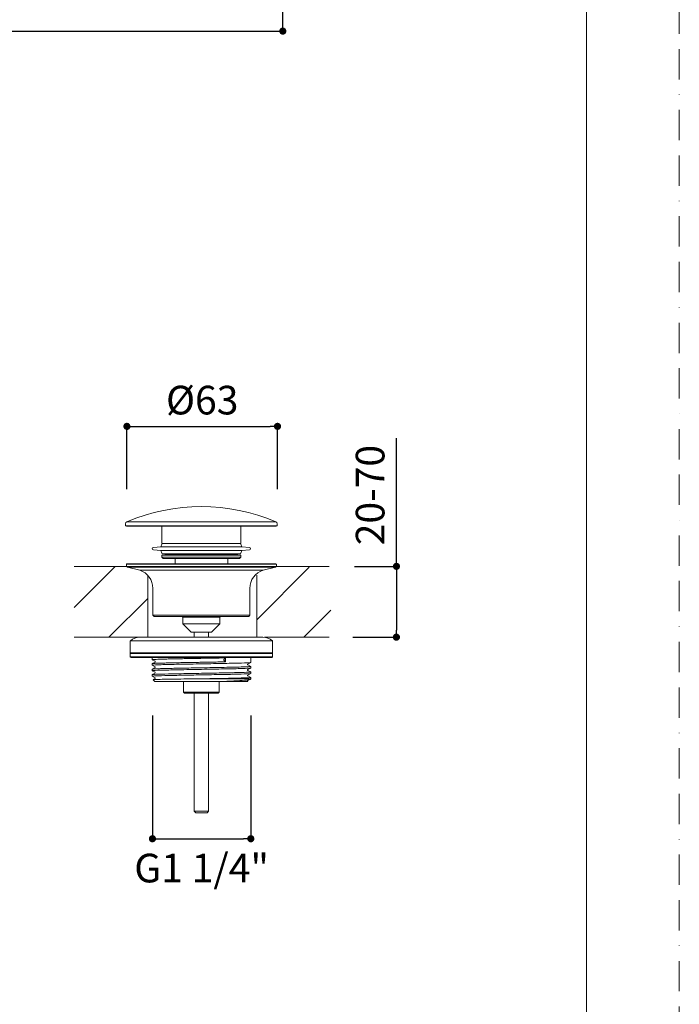
# Model space of a CAD drawing. Units: millimetres. Extents: x 0 to 1467, y 0 to 1485.
# Drawn here: x 774 to 1050, y 309 to 721 of the extents above; entities that cross this region are included whole.
import ezdxf

# ---------------------------------------------------------------- set-up
doc = ezdxf.new("R2010")
doc.units = ezdxf.units.MM
doc.header["$PDMODE"] = 1
doc.header["$PDSIZE"] = -2
doc.linetypes.add('BORDER', pattern=[44.45, 12.7, -6.35, 12.7, -6.35, 0, -6.35])
doc.layers.add('BORDER', color=4, linetype='BORDER', lineweight=20, plot=False)
for name, color, linetype, lineweight in [('DIM', 3, 'Continuous', 13), ('MODEL', 7, 'Continuous', 20), ('TEMPLATE', 7, 'Continuous', 20)]:
    doc.layers.add(name, color=color, linetype=linetype, lineweight=lineweight)
doc.styles.add('ＭＳ ゴシック', font='msgothic.ttc', dxfattribs={"bigfont": 'ＭＳ ゴシック'})
doc.dimstyles.new('tfrom線あり', dxfattribs={"dimtxt": 12, "dimasz": 3, "dimexe": 0, "dimexo": 10, "dimgap": 5, "dimtad": 1, "dimdec": 0, "dimzin": 11, "dimdsep": 46, "dimtxsty": 'ＭＳ ゴシック', "dimblk": 'DOT', "dimcen": 0, "dimazin": 0, "dimtfac": 1, "dimtdec": 1, "dimtix": 1, "dimtofl": 0, "dimtmove": 0, "dimatfit": 0, "dimldrblk": 'DOT', "dimfxl": 1, "dimfrac": 2, "dimtolj": 1, "dimtzin": 11, "dimarcsym": 0})

# ---------------------------------------------------------------- blocks, each defined once
blk = doc.blocks.new('_DOT')
at = {"color": 0, "linetype": 'ByBlock', "lineweight": -2}
blk.add_line((-0.5, 0), (-1, 0), dxfattribs=at)
at = {"color": 0, "linetype": 'ByBlock', "lineweight": -2, "const_width": 0.5}
blk.add_lwpolyline([(-0.25, 0, 1), (0.25, 0, 1)], format="xyb", close=True, dxfattribs=at)
blk = doc.blocks.new('*D61')
at = {"layer": 'Defpoints', "color": 0}
for p in [(817.5, 918.09), (884.07, 918.09), (712.33, 716.09)]:
    blk.add_point(p, dxfattribs=at)
at = {"layer": 'DIM', "color": 0, "lineweight": -2}
for p, q in [((827.5, 918.09), (884.07, 918.09)), ((884.07, 719.09), (884.07, 915.09)), ((722.33, 716.09), (884.07, 716.09))]:
    blk.add_line(p, q, dxfattribs=at)
at = {"layer": 'DIM', "color": 0, "lineweight": -2, "xscale": 3, "yscale": 3, "zscale": 3}
for p, rotation in [((884.07, 918.09), 90), ((884.07, 716.09), 270)]:
    blk.add_blockref('_DOT', p, dxfattribs=dict(at, rotation=rotation))
at = {"layer": 'DIM', "color": 0, "insert": (873.06, 817.09), "char_height": 12, "attachment_point": 5, "rotation": 90, "style": 'ＭＳ ゴシック'}
blk.add_mtext('\\A1;202', dxfattribs=at)
blk = doc.blocks.new('*D91')
at = {"layer": 'Defpoints', "color": 0}
for p in [(829.5, 439.44), (870.67, 439.44), (870.67, 377.9)]:
    blk.add_point(p, dxfattribs=at)
at = {"layer": 'DIM', "color": 0, "lineweight": -2}
for p, q in [((829.5, 429.44), (829.5, 377.9)), ((870.67, 429.44), (870.67, 377.9)), ((832.5, 377.9), (867.67, 377.9))]:
    blk.add_line(p, q, dxfattribs=at)
at = {"layer": 'DIM', "color": 0, "lineweight": -2, "xscale": 3, "yscale": 3, "zscale": 3, "rotation": 180}
blk.add_blockref('_DOT', (829.5, 377.9), dxfattribs=at)
at = {"layer": 'DIM', "color": 0, "lineweight": -2, "xscale": 3, "yscale": 3, "zscale": 3}
blk.add_blockref('_DOT', (870.67, 377.9), dxfattribs=at)
at = {"layer": 'DIM', "color": 0, "insert": (850.08, 365.62), "char_height": 12, "attachment_point": 5, "style": 'ＭＳ ゴシック'}
blk.add_mtext('\\A1;G1 1/4"', dxfattribs=at)
blk = doc.blocks.new('*D92')
at = {"layer": 'Defpoints', "color": 0}
for p in [(881.83, 550.58), (818.83, 514.22), (881.83, 514.22)]:
    blk.add_point(p, dxfattribs=at)
at = {"layer": 'DIM', "color": 0, "lineweight": -2}
for p, q in [((818.83, 524.22), (818.83, 550.58)), ((821.83, 550.58), (878.83, 550.58)), ((881.83, 524.22), (881.83, 550.58))]:
    blk.add_line(p, q, dxfattribs=at)
at = {"layer": 'DIM', "color": 0, "lineweight": -2, "xscale": 3, "yscale": 3, "zscale": 3, "rotation": 180}
blk.add_blockref('_DOT', (818.83, 550.58), dxfattribs=at)
at = {"layer": 'DIM', "color": 0, "lineweight": -2, "xscale": 3, "yscale": 3, "zscale": 3}
blk.add_blockref('_DOT', (881.83, 550.58), dxfattribs=at)
at = {"layer": 'DIM', "color": 0, "insert": (850.33, 561.58), "char_height": 12, "attachment_point": 5, "style": 'ＭＳ ゴシック'}
blk.add_mtext('\\A1;%%c63', dxfattribs=at)
blk = doc.blocks.new('*D93')
at = {"layer": 'Defpoints', "color": 0}
for p in [(904.1, 491.97), (903.41, 462.31), (931.62, 462.31)]:
    blk.add_point(p, dxfattribs=at)
at = {"layer": 'DIM', "color": 0, "lineweight": -2}
for p, q in [((931.62, 491.97), (931.62, 545.63)), ((914.1, 491.97), (931.62, 491.97)), ((931.62, 488.97), (931.62, 465.31)), ((931.62, 488.97), (931.62, 485.97)), ((913.41, 462.31), (931.62, 462.31))]:
    blk.add_line(p, q, dxfattribs=at)
at = {"layer": 'DIM', "color": 0, "lineweight": -2, "xscale": 3, "yscale": 3, "zscale": 3}
for p, rotation in [((931.62, 491.97), 90), ((931.62, 462.31), 270)]:
    blk.add_blockref('_DOT', p, dxfattribs=dict(at, rotation=rotation))
at = {"layer": 'DIM', "color": 0, "insert": (920.61, 521.8), "char_height": 12, "attachment_point": 5, "rotation": 90, "style": 'ＭＳ ゴシック'}
blk.add_mtext('\\A1;20-70', dxfattribs=at)

msp = doc.modelspace()

# ---------------------------------------------------------------- linework, layer by layer
at = {"layer": 'BORDER'}
msp.add_lwpolyline([(0, 0), (0, 1485), (1050, 1485), (1050, 0)], close=True, dxfattribs=at)
at = {"layer": 'MODEL', "color": 7}
for p, q in [((818.24, 509.73), (818.24, 509)), ((818.24, 509), (881.74, 509)), ((818.24, 509), (818.66, 508.76)), ((818.66, 508.76), (881.31, 508.76)), ((818.83, 510.64), (881.14, 510.64)), ((833.48, 508.76), (833.48, 501.56)), ((866.49, 501.56), (866.49, 508.76)), ((881.31, 508.76), (881.74, 509)), ((881.74, 509), (881.74, 509.73)), ((833, 500.1), (829.9, 499.86)), ((833.42, 501.23), (833, 500.1)), ((833, 500.1), (866.98, 500.1)), ((833.48, 501.56), (866.49, 501.56)), ((866.98, 500.1), (866.56, 501.23)), ((870.08, 499.86), (866.98, 500.1)), ((829.9, 498.86), (833, 498.61)), ((833, 498.61), (866.98, 498.61)), ((833, 498.61), (833.42, 497.48)), ((834.77, 496.74), (833.49, 496.62)), ((833.49, 496.62), (866.49, 496.62)), ((833.49, 496.62), (833.49, 495.76)), ((833.49, 495.76), (866.49, 495.76)), ((833.49, 495.76), (833.99, 495.26)), ((833.88, 497.16), (866.09, 497.16)), ((833.99, 495.26), (865.99, 495.26)), ((834.99, 496.96), (834.77, 496.74)), ((834.77, 496.74), (865.21, 496.74)), ((834.99, 497.16), (834.99, 496.96)), ((834.99, 496.96), (864.99, 496.96)), ((838.99, 495.26), (838.99, 492.96)), ((860.99, 492.96), (860.99, 495.26)), ((864.99, 496.96), (864.99, 497.16)), ((865.21, 496.74), (864.99, 496.96)), ((866.49, 496.62), (865.21, 496.74)), ((865.99, 495.26), (866.49, 495.76)), ((866.49, 495.76), (866.49, 496.62)), ((866.56, 497.48), (866.98, 498.61)), ((866.98, 498.61), (870.08, 498.86)), ((818.79, 492.96), (818.59, 492.84)), ((818.59, 492.84), (881.39, 492.84)), ((818.59, 492.84), (818.59, 491.85)), ((818.59, 491.85), (881.39, 491.85)), ((818.59, 491.85), (819, 491.61)), ((818.79, 492.96), (881.19, 492.96)), ((819, 491.61), (880.98, 491.61)), ((819, 491.61), (824.17, 490.36)), ((875.81, 490.36), (880.98, 491.61)), ((880.98, 491.61), (881.39, 491.85)), ((881.39, 492.84), (881.19, 492.96)), ((881.39, 491.85), (881.39, 492.84)), ((824.17, 490.36), (875.81, 490.36)), ((829.69, 482.76), (829.69, 471.46)), ((870.29, 471.46), (870.29, 482.76)), ((829.69, 471.46), (870.29, 471.46)), ((829.69, 471.46), (830.19, 470.96)), ((830.19, 470.96), (869.79, 470.96)), ((841.99, 470.96), (842.24, 470.71)), ((842.24, 470.71), (857.74, 470.71)), ((842.24, 470.71), (842.24, 467.93)), ((857.74, 470.71), (857.99, 470.96)), ((857.74, 467.93), (857.74, 470.71)), ((869.79, 470.96), (870.29, 471.46)), ((842.24, 467.93), (857.74, 467.93)), ((842.24, 467.93), (845.72, 464.46)), ((854.26, 464.46), (857.74, 467.93)), ((875.74, 462.31), (824.24, 462.31)), ((845.72, 464.46), (854.26, 464.46)), ((846.99, 464.46), (846.99, 462.31)), ((852.99, 462.31), (852.99, 464.46)), ((820.24, 460.81), (879.74, 460.81)), ((820.24, 460.81), (820.24, 455.81)), ((879.74, 455.81), (879.74, 460.81)), ((820.24, 455.81), (879.74, 455.81)), ((820.54, 455.81), (820.24, 455.51)), ((820.24, 455.51), (879.74, 455.51)), ((820.24, 455.51), (820.24, 454.11)), ((820.24, 454.11), (879.74, 454.11)), ((820.24, 454.11), (820.54, 453.81)), ((820.54, 453.81), (879.44, 453.81)), ((829.34, 453.81), (829.34, 452.87)), ((860.03, 453.63), (859.43, 452.98)), ((860.03, 453.63), (860.03, 451.98)), ((870.64, 451.71), (870.64, 453.81)), ((879.74, 455.51), (879.44, 455.81)), ((879.44, 453.81), (879.74, 454.11)), ((879.74, 454.11), (879.74, 455.51)), ((829.34, 451.22), (829.34, 450.56)), ((829.35, 452.85), (830.59, 452.21)), ((830.59, 451.88), (829.35, 451.23)), ((829.35, 450.54), (830.59, 449.9)), ((830.59, 449.57), (829.35, 448.92)), ((859.43, 452.63), (860.03, 451.98)), ((869.38, 451.05), (870.62, 451.7)), ((870.62, 450.08), (869.38, 450.72)), ((870.64, 449.4), (870.64, 450.06)), ((829.34, 448.91), (829.34, 448.25)), ((829.34, 446.6), (829.34, 445.94)), ((829.35, 448.24), (830.59, 447.59)), ((830.59, 447.26), (829.35, 446.61)), ((829.35, 445.93), (830.59, 445.28)), ((869.37, 446.43), (869.38, 446.43)), ((869.38, 448.74), (870.62, 449.39)), ((870.62, 447.77), (869.38, 448.41)), ((869.38, 446.43), (870.62, 447.08)), ((870.63, 445.46), (869.38, 446.1)), ((870.64, 447.09), (870.64, 447.75)), ((870.64, 444.92), (870.64, 445.45)), ((829.76, 444.5), (830.45, 443.81)), ((830.59, 444.95), (829.77, 444.52)), ((830.45, 443.81), (859.1, 443.81)), ((842.49, 443.81), (842.49, 439.31)), ((852.88, 444.92), (870.64, 444.92)), ((857.49, 439.31), (857.49, 443.81)), ((862, 443.81), (859.1, 443.81)), ((869.37, 443.81), (862, 443.81)), ((869.38, 444.12), (870.3, 444.6)), ((870.35, 444.64), (870.64, 444.92)), ((842.49, 439.31), (857.49, 439.31)), ((842.49, 439.31), (842.99, 438.81)), ((842.99, 438.81), (856.99, 438.81)), ((846.99, 438.81), (846.99, 389.42)), ((852.99, 389.42), (852.99, 438.81)), ((856.99, 438.81), (857.49, 439.31)), ((846.99, 389.42), (852.99, 389.42)), ((846.99, 389.42), (847.6, 388.81)), ((847.6, 388.81), (852.37, 388.81)), ((852.37, 388.81), (852.99, 389.42))]:
    msp.add_line(p, q, dxfattribs=at)
at = {"layer": 'MODEL'}
for p, q in [((825.16, 491.91), (796.76, 491.91)), ((875.51, 491.91), (903.41, 491.91)), ((827.52, 462.31), (827.52, 488.23)), ((873.14, 462.31), (873.14, 488.23)), ((824.24, 462.31), (796.76, 462.31)), ((876.43, 462.31), (903.41, 462.31))]:
    msp.add_line(p, q, dxfattribs=at)
at = {"layer": 'MODEL', "linetype": 'Continuous'}
for p, q in [((796.76, 474.72), (813.89, 491.85)), ((873.14, 469.59), (895.16, 491.61)), ((811.28, 462.31), (827.52, 478.55)), ((892.8, 462.31), (904.1, 473.61))]:
    msp.add_line(p, q, dxfattribs=at)
at = {"layer": 'MODEL', "color": 7}
for centre, radius, start, end in [((849.99, 436.96), 80, 67.0803, 112.9197), ((819.24, 509.73), 1, 113.8951, 180.0135), ((880.74, 509.73), 1, 359.9865, 66.1049), ((829.94, 499.36), 0.5, 94.5, 265.5), ((833.88, 501.06), 0.5, 90, 159.6604), ((866.09, 501.06), 0.5, 20.3396, 90), ((870.04, 499.36), 0.5, 274.5, 85.5), ((833.88, 497.66), 0.5, 200.3162, 270), ((866.09, 497.66), 0.5, 270, 339.6838), ((821.69, 482.76), 8, 0, 71.9474), ((878.29, 482.76), 8, 108.0526, 180), ((824.24, 456.31), 6, 90, 131.4096), ((875.74, 456.31), 6, 48.5904, 90), ((869.48, 450.89), 0.189, 119.6787, 240.2933), ((869.48, 448.58), 0.189, 119.7208, 240.2843)]:
    msp.add_arc(centre, radius, start, end, dxfattribs=at)
msp.add_ellipse((859.47, 452.81), major_axis=(0, 0.2), ratio=0.486587, start_param=0.479966, end_param=2.661627, dxfattribs=at)
for points, knots in [([(829.34, 452.87), (829.34, 452.88), (829.47, 452.92), (830.06, 452.97), (831.04, 453.02), (832.37, 453.07), (834.05, 453.12), (836.03, 453.17), (838.28, 453.22), (840.75, 453.27), (843.4, 453.32), (846.18, 453.38), (849.03, 453.43), (851.9, 453.48), (854.73, 453.53), (857.48, 453.58), (859.18, 453.61), (860.03, 453.63)], [0, 0, 0, 0, 0.066667, 0.133333, 0.2, 0.266667, 0.333333, 0.4, 0.466667, 0.533333, 0.6, 0.666667, 0.733333, 0.8, 0.866667, 0.933333, 1, 1, 1, 1]), ([(829.34, 450.56), (829.34, 450.62), (831.05, 450.74), (838.05, 450.92), (847.66, 451.09), (857.64, 451.27), (865.8, 451.44), (869.93, 451.59), (870.63, 451.68), (870.63, 451.71)], [0, 0, 0, 0, 0.157515, 0.312803, 0.465862, 0.61669, 0.765286, 0.911647, 1, 1, 1, 1]), ([(870.64, 450.06), (870.64, 450.04), (870.31, 449.98), (868.51, 449.89), (865.09, 449.78), (860.79, 449.69), (856.06, 449.59), (851.3, 449.51), (846.79, 449.43), (842.74, 449.36), (839.26, 449.29), (836.4, 449.22), (834.14, 449.17), (832.44, 449.11), (831.21, 449.07), (830.38, 449.03), (829.86, 448.99), (829.55, 448.96), (829.4, 448.94), (829.35, 448.92), (829.34, 448.91), (829.34, 448.91)], [0, 0, 0, 0, 0.062182, 0.155646, 0.244267, 0.328038, 0.406954, 0.481012, 0.550206, 0.614532, 0.673988, 0.728569, 0.778272, 0.823094, 0.863033, 0.898085, 0.92825, 0.953526, 0.97391, 0.989401, 1, 1, 1, 1]), ([(830.6, 452.2), (830.62, 452.18), (830.66, 452.16), (830.69, 452.07), (830.68, 451.95), (830.63, 451.91), (830.59, 451.88)], [0, 0, 0, 0, 0.190516, 0.440113, 0.709477, 1, 1, 1, 1]), ([(830.59, 449.9), (830.63, 449.87), (830.68, 449.82), (830.69, 449.71), (830.65, 449.61), (830.62, 449.58), (830.59, 449.57)], [0, 0, 0, 0, 0.279332, 0.538326, 0.778321, 1, 1, 1, 1]), ([(829.34, 448.25), (829.34, 448.31), (830.98, 448.43), (837.79, 448.6), (847.4, 448.78), (857.6, 448.96), (866.06, 449.14), (870.04, 449.28), (870.63, 449.37), (870.63, 449.4)], [0, 0, 0, 0, 0.15384, 0.307686, 0.461532, 0.615379, 0.769225, 0.923071, 1, 1, 1, 1]), ([(870.63, 447.75), (870.63, 447.73), (870.19, 447.65), (867.19, 447.52), (860.62, 447.37), (852.21, 447.22), (843.42, 447.06), (835.76, 446.91), (830.56, 446.75), (829.34, 446.65), (829.34, 446.6)], [0, 0, 0, 0, 0.06667, 0.200003, 0.333336, 0.466669, 0.600002, 0.733335, 0.866668, 1, 1, 1, 1]), ([(829.35, 445.93), (829.35, 445.93), (829.35, 445.93), (829.34, 445.93), (829.34, 445.93), (829.34, 445.93), (829.34, 445.94), (829.34, 445.94), (829.34, 445.94), (829.33, 445.99), (830.56, 446.09), (835.76, 446.25), (843.42, 446.4), (852.21, 446.55), (860.62, 446.71), (867.19, 446.86), (870.19, 446.99), (870.63, 447.07), (870.63, 447.09)], [0, 0, 0, 0, 0.001219, 0.003499, 0.005475, 0.007146, 0.008513, 0.009574, 0.01033, 0.010782, 0.142677, 0.274572, 0.406467, 0.538362, 0.670257, 0.802153, 0.934048, 1, 1, 1, 1]), ([(830.6, 447.58), (830.62, 447.56), (830.66, 447.54), (830.69, 447.45), (830.68, 447.33), (830.63, 447.29), (830.59, 447.26)], [0, 0, 0, 0, 0.185482, 0.436451, 0.70749, 1, 1, 1, 1]), ([(870.64, 445.45), (870.64, 445.44), (870.63, 445.43), (870.52, 445.4), (870.12, 445.36), (869.47, 445.32), (868.56, 445.28), (867.38, 445.24), (865.95, 445.19), (864.28, 445.15), (862.37, 445.1), (860.25, 445.06), (857.94, 445.01), (855.47, 444.97), (853.75, 444.94), (852.88, 444.92)], [0, 0, 0, 0, 0.0093368, 0.0849025, 0.1617392, 0.239847, 0.3192256, 0.3998751, 0.4817954, 0.5649865, 0.6494482, 0.7351804, 0.8221832, 0.9104564, 1, 1, 1, 1]), ([(869.38, 446.11), (869.35, 446.13), (869.29, 446.18), (869.28, 446.3), (869.31, 446.37), (869.33, 446.39), (869.33, 446.39)], [0, 0, 0, 0, 0.3412997, 0.6576714, 0.9507479, 1, 1, 1, 1]), ([(852.88, 444.92), (848.94, 444.87), (844.88, 444.83), (837.78, 444.73), (834.75, 444.69), (830.74, 444.6), (829.71, 444.55), (829.75, 444.51)], [0, 0, 0, 0, 0.33662, 0.33662, 0.673239, 0.673239, 1, 1, 1, 1]), ([(830.59, 445.28), (830.62, 445.25), (830.68, 445.21), (830.7, 445.1), (830.66, 445), (830.62, 444.97), (830.59, 444.95)], [0, 0, 0, 0, 0.270646, 0.526775, 0.769632, 1, 1, 1, 1]), ([(859.1, 443.81), (861.24, 443.9), (863.2, 443.99), (866.51, 444.18), (867.86, 444.27), (869.73, 444.45), (870.26, 444.55), (870.35, 444.64)], [0, 0, 0, 0, 0.3346784, 0.3346784, 0.6693567, 0.6693567, 1, 1, 1, 1]), ([(869.37, 443.81), (869.35, 443.82), (869.31, 443.85), (869.28, 443.93), (869.29, 444.05), (869.35, 444.1), (869.38, 444.12)], [0, 0, 0, 0, 0.178509, 0.43173, 0.705089, 1, 1, 1, 1])]:
    msp.add_open_spline(points, degree=3, knots=knots, dxfattribs=at)
msp.add_open_spline([(860.03, 451.98), (859.63, 451.97), (858.81, 451.96), (857.54, 451.93), (856.23, 451.91), (854.9, 451.88), (853.54, 451.86), (852.17, 451.83), (850.79, 451.81), (849.4, 451.78), (848.02, 451.76), (846.64, 451.74), (845.28, 451.71), (843.95, 451.69), (842.64, 451.66), (841.36, 451.64), (840.12, 451.61), (838.92, 451.59), (837.78, 451.56), (836.69, 451.54), (835.66, 451.51), (834.69, 451.49), (833.8, 451.46), (832.97, 451.44), (832.22, 451.42), (831.56, 451.39), (830.97, 451.37), (830.47, 451.34), (830.06, 451.32), (829.74, 451.29), (829.51, 451.27), (829.37, 451.24), (829.34, 451.23), (829.34, 451.22)], degree=3, dxfattribs=at)
at = {"layer": 'TEMPLATE', "flags": 128}
msp.add_lwpolyline([(1011.1, 1448.57), (36.1, 1448.57), (36.1, 48.57), (1011.1, 48.57), (1011.1, 1448.57)], dxfattribs=at)

# ---------------------------------------------------------------- dimensions: what is measured, and where the dimension line sits
at = {"layer": 'DIM'}
dim = msp.add_linear_dim(base=(884.07, 918.09), p1=(712.33, 716.09), p2=(817.5, 918.09), angle=90, dimstyle='tfrom線あり', override={"dimlfac": 1, "dimpost": '<>'}, dxfattribs=at)
dim.commit()
dim.dimension.update_dxf_attribs({"geometry": '*D61', "text_midpoint": (873.06, 817.09)})
dim = msp.add_linear_dim(base=(881.83, 550.58), p1=(818.83, 514.22), p2=(881.83, 514.22), dimstyle='tfrom線あり', override={"dimlfac": 1, "dimpost": '%%c<>'}, dxfattribs=at)
dim.commit()
dim.dimension.update_dxf_attribs({"geometry": '*D92', "text_midpoint": (850.33, 561.58)})
dim = msp.add_linear_dim(base=(931.62, 462.31), p1=(904.1, 491.97), p2=(903.41, 462.31), angle=90, text='20-70', dimstyle='tfrom線あり', override={"dimtad": 1, "dimlfac": 1, "dimpost": '<>', "dimtofl": 1}, dxfattribs=at)
dim.commit()
dim.dimension.update_dxf_attribs({"geometry": '*D93', "text_midpoint": (931.62, 521.8), "dimtype": 160})
dim = msp.add_linear_dim(base=(870.67, 377.9), p1=(829.5, 439.44), p2=(870.67, 439.44), text='G1 1/4"', dimstyle='tfrom線あり', override={"dimtad": 2, "dimlfac": 1, "dimpost": '<>'}, dxfattribs=at)
dim.commit()
dim.dimension.update_dxf_attribs({"geometry": '*D91', "text_midpoint": (850.08, 377.9), "dimtype": 160})

doc.saveas('drawing.dxf')
